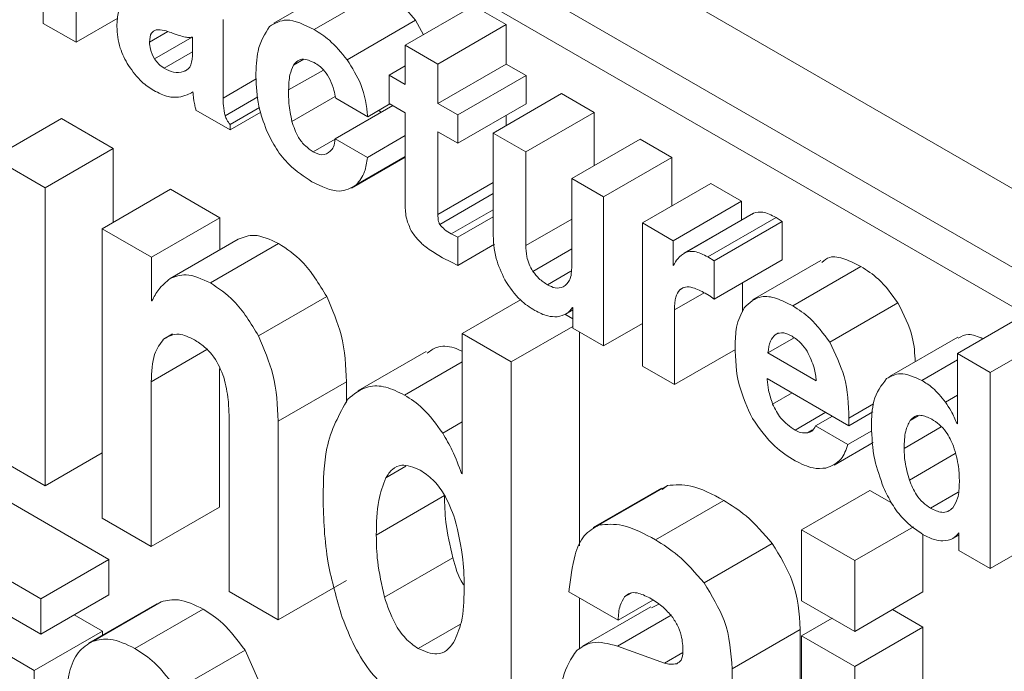
# Model space of a CAD drawing. Units: millimetres. Extents: x 0 to 2725, y 0 to 1925.
# Drawn here: x 395 to 405, y 1293 to 1300 of the extents above; entities that cross this region are included whole.
import ezdxf

# ---------------------------------------------------------------- set-up
doc = ezdxf.new("R2010")
doc.units = ezdxf.units.MM

# ---------------------------------------------------------------- blocks, each defined once
blk = doc.blocks.new('3FGDGFDGD')
at = {"color": 7, "linetype": 'Continuous', "lineweight": 15}
for p, q in [((17876.499, 7403.931), (17788.11, 7454.957)), ((17875.791, 7403.523), (17787.403, 7454.549)), ((17787.403, 7454.141), (17875.791, 7403.115)), ((17803.445, 7443.256), (17803.445, 7442.018)), ((17803.784, 7441.822), (17803.784, 7443.061)), ((17806.543, 7442.43), (17805.835, 7442.021)), ((17806.251, 7441.954), (17806.958, 7442.362)), ((17807.195, 7441.792), (17807.902, 7442.201)), ((17808.241, 7442.005), (17807.902, 7442.201)), ((17803.784, 7441.822), (17804.218, 7442.072)), ((17803.445, 7442.018), (17803.784, 7441.822)), ((17805.309, 7441.245), (17805.309, 7442.059)), ((17806.593, 7441.642), (17807.3, 7442.051)), ((17807.383, 7441.901), (17807.3, 7442.051)), ((17807.534, 7441.597), (17808.241, 7442.005)), ((17808.241, 7441.597), (17808.241, 7442.005)), ((17804.546, 7441.825), (17804.734, 7441.933)), ((17804.597, 7441.651), (17804.988, 7441.877)), ((17804.991, 7441.877), (17804.991, 7441.681)), ((17807.195, 7441.792), (17807.195, 7441.385)), ((17807.534, 7441.597), (17807.195, 7441.792)), ((17804.698, 7441.554), (17804.991, 7441.723)), ((17806.039, 7441.586), (17806.143, 7441.646)), ((17806.251, 7441.612), (17806.267, 7441.603)), ((17807.027, 7441.482), (17807.195, 7441.578)), ((17807.534, 7441.189), (17807.534, 7441.597)), ((17807.534, 7441.189), (17808.241, 7441.597)), ((17808.447, 7441.479), (17808.241, 7441.597)), ((17804.899, 7441.518), (17804.945, 7441.544)), ((17807.027, 7441.482), (17807.027, 7441.188)), ((17807.195, 7441.385), (17807.027, 7441.482)), ((17807.74, 7441.07), (17808.447, 7441.479)), ((17808.447, 7441.185), (17808.447, 7441.479)), ((17805.329, 7441.06), (17805.669, 7441.256)), ((17806.021, 7441.002), (17806.47, 7441.261)), ((17808.106, 7440.882), (17808.813, 7441.29)), ((17809.152, 7441.094), (17808.813, 7441.29)), ((17805.381, 7440.97), (17805.684, 7441.145)), ((17806.47, 7440.821), (17807.066, 7441.166)), ((17806.475, 7441.243), (17806.808, 7441.05)), ((17806.808, 7441.05), (17807.037, 7441.183)), ((17807.027, 7441.188), (17807.195, 7441.091)), ((17807.74, 7441.07), (17807.534, 7441.189)), ((17807.74, 7440.777), (17808.447, 7441.185)), ((17805.027, 7441.12), (17805.381, 7440.916)), ((17805.381, 7440.916), (17805.698, 7441.099)), ((17806.949, 7441.095), (17806.922, 7441.116)), ((17807.195, 7441.091), (17807.195, 7440.139)), ((17807.74, 7440.777), (17807.74, 7441.07)), ((17808.241, 7440.96), (17808.241, 7441.066)), ((17808.445, 7440.686), (17809.152, 7441.094)), ((17809.152, 7440.544), (17809.152, 7441.094)), ((17802.926, 7440.625), (17803.633, 7441.033)), ((17804.17, 7440.723), (17803.633, 7441.033)), ((17805.381, 7440.916), (17805.381, 7440.97)), ((17806.803, 7440.629), (17807.195, 7440.855)), ((17807.534, 7440.896), (17807.74, 7440.777)), ((17807.534, 7440.039), (17807.534, 7440.896)), ((17808.106, 7440.882), (17808.106, 7439.852)), ((17808.445, 7440.686), (17808.106, 7440.882)), ((17806.242, 7440.687), (17806.469, 7440.818)), ((17806.803, 7440.629), (17806.47, 7440.821)), ((17808.921, 7440.411), (17809.629, 7440.819)), ((17809.957, 7440.63), (17809.629, 7440.819)), ((17803.463, 7440.315), (17804.17, 7440.723)), ((17804.17, 7439.957), (17804.17, 7440.723)), ((17806.687, 7440.344), (17807.195, 7440.638)), ((17808.445, 7439.716), (17808.445, 7440.686)), ((17803.463, 7440.315), (17802.926, 7440.625)), ((17806.64, 7440.311), (17807.195, 7440.631)), ((17809.25, 7440.221), (17809.957, 7440.63)), ((17809.957, 7440.126), (17809.957, 7440.63)), ((17808.921, 7440.411), (17808.921, 7439.508)), ((17809.25, 7440.221), (17808.921, 7440.411)), ((17809.653, 7439.95), (17810.36, 7440.358)), ((17810.678, 7440.175), (17810.36, 7440.358)), ((17803.463, 7437.227), (17803.463, 7440.315)), ((17804.056, 7439.891), (17804.763, 7440.299)), ((17805.273, 7440.005), (17804.763, 7440.299)), ((17807.552, 7439.936), (17808.106, 7440.256)), ((17809.25, 7438.677), (17809.25, 7440.221)), ((17809.971, 7439.766), (17810.678, 7440.175)), ((17810.678, 7439.981), (17810.678, 7440.175)), ((17807.672, 7439.838), (17808.106, 7440.088)), ((17810.789, 7440.045), (17810.082, 7439.637)), ((17810.098, 7439.645), (17810.805, 7440.053)), ((17810.805, 7440.053), (17810.791, 7440.042)), ((17804.566, 7439.597), (17805.273, 7440.005)), ((17805.273, 7439.671), (17805.273, 7440.005)), ((17807.74, 7439.804), (17808.106, 7440.015)), ((17809.971, 7439.766), (17809.653, 7439.95)), ((17809.653, 7439.95), (17809.653, 7438.466)), ((17810.33, 7439.599), (17811.037, 7440.008)), ((17810.395, 7439.557), (17811.102, 7439.965)), ((17811.102, 7439.965), (17811.037, 7440.008)), ((17811.102, 7439.568), (17811.102, 7439.965)), ((17804.056, 7439.891), (17804.056, 7436.891)), ((17804.566, 7439.597), (17804.056, 7439.891)), ((17807.74, 7439.804), (17807.672, 7439.838)), ((17804.758, 7439.374), (17805.465, 7439.782)), ((17805.176, 7439.329), (17805.883, 7439.738)), ((17807.74, 7439.51), (17807.74, 7439.804)), ((17807.74, 7439.51), (17808.121, 7439.73)), ((17809.971, 7439.511), (17809.971, 7439.766)), ((17807.543, 7439.613), (17807.583, 7439.59)), ((17808.518, 7439.449), (17808.921, 7439.682)), ((17804.566, 7439.145), (17804.566, 7439.597)), ((17807.583, 7439.59), (17807.675, 7439.545)), ((17807.675, 7439.545), (17807.74, 7439.51)), ((17809.973, 7439.51), (17809.971, 7439.511)), ((17810.395, 7439.557), (17810.33, 7439.599)), ((17810.395, 7439.16), (17811.102, 7439.568)), ((17810.395, 7439.16), (17810.395, 7439.557)), ((17811.501, 7439.563), (17810.794, 7439.155)), ((17808.67, 7439.31), (17808.912, 7439.45)), ((17811.21, 7439.092), (17811.917, 7439.5)), ((17810.691, 7439.03), (17810.691, 7439.331)), ((17809.984, 7439.049), (17810.293, 7439.228)), ((17810.04, 7439.259), (17810.08, 7439.282)), ((17810.303, 7439.223), (17810.346, 7439.199)), ((17804.57, 7439.142), (17804.566, 7439.145)), ((17805.675, 7438.781), (17806.382, 7439.189)), ((17807.785, 7438.804), (17808.389, 7439.153)), ((17811.594, 7438.714), (17812.301, 7439.122)), ((17808.932, 7438.958), (17808.849, 7439.006)), ((17808.855, 7439.004), (17808.932, 7439.049)), ((17808.928, 7439.074), (17808.932, 7439.072)), ((17808.932, 7439.072), (17808.932, 7438.861)), ((17809.984, 7438.275), (17809.984, 7439.049)), ((17812.916, 7438.597), (17813.622, 7439.005)), ((17809.25, 7438.677), (17809.653, 7438.91)), ((17804.692, 7438.748), (17804.783, 7438.8)), ((17807.785, 7438.804), (17807.785, 7437.35)), ((17808.294, 7438.51), (17807.785, 7438.804)), ((17808.294, 7438.51), (17808.932, 7438.879)), ((17808.932, 7438.861), (17809.25, 7438.677)), ((17809.001, 7436.606), (17809.001, 7438.821)), ((17811.029, 7438.793), (17811.062, 7438.812)), ((17813.255, 7438.402), (17813.961, 7438.809)), ((17810.953, 7438.604), (17811.225, 7438.76)), ((17812.922, 7438.766), (17812.214, 7438.358)), ((17807.411, 7438.618), (17806.704, 7438.21)), ((17809.984, 7438.275), (17810.617, 7438.64)), ((17811.454, 7438.315), (17810.953, 7438.604)), ((17812.916, 7438.597), (17812.916, 7437.87)), ((17813.255, 7438.402), (17812.916, 7438.597)), ((17807.188, 7438.167), (17807.785, 7438.512)), ((17808.294, 7434.447), (17808.294, 7438.51)), ((17812.547, 7438.319), (17812.916, 7438.532)), ((17805.271, 7437.005), (17805.271, 7438.443)), ((17809.653, 7438.466), (17809.984, 7438.275)), ((17813.255, 7436.37), (17813.255, 7438.402)), ((17804.564, 7436.597), (17804.564, 7438.305)), ((17805.878, 7437.898), (17806.585, 7438.306)), ((17806.585, 7438.091), (17806.585, 7438.306)), ((17810.944, 7438.34), (17811.793, 7437.85)), ((17810.944, 7438.33), (17810.944, 7438.34)), ((17810.944, 7438.33), (17810.953, 7438.335)), ((17811.002, 7438.074), (17811.203, 7438.19)), ((17812.792, 7438.095), (17812.916, 7438.167)), ((17811.234, 7437.805), (17811.552, 7437.989)), ((17811.793, 7437.85), (17812.04, 7437.993)), ((17805.37, 7437.944), (17805.37, 7436.132)), ((17805.878, 7435.839), (17805.878, 7437.898)), ((17807.584, 7437.773), (17807.785, 7437.889)), ((17811.447, 7437.848), (17811.621, 7437.949)), ((17811.793, 7437.85), (17811.793, 7437.928)), ((17812.427, 7437.904), (17812.51, 7437.952)), ((17811.362, 7437.776), (17811.416, 7437.807)), ((17811.782, 7437.654), (17811.447, 7437.848)), ((17811.782, 7437.654), (17812.031, 7437.798)), ((17812.365, 7437.615), (17812.75, 7437.837)), ((17812.912, 7437.873), (17812.916, 7437.875)), ((17812.916, 7437.87), (17812.912, 7437.873)), ((17811.638, 7437.442), (17812.043, 7437.675)), ((17802.954, 7437.521), (17803.463, 7437.227)), ((17803.463, 7437.227), (17804.056, 7437.569)), ((17812.419, 7437.287), (17812.895, 7437.562)), ((17806.995, 7437.31), (17807.201, 7437.429)), ((17807.778, 7437.355), (17807.785, 7437.359)), ((17807.785, 7437.35), (17807.778, 7437.355)), ((17809.851, 7437.202), (17809.144, 7436.794)), ((17809.205, 7436.822), (17809.912, 7437.23)), ((17809.912, 7437.23), (17809.858, 7437.19)), ((17811.302, 7436.771), (17812.009, 7437.179)), ((17812.234, 7437.05), (17812.009, 7437.179)), ((17804.125, 7436.465), (17803.004, 7437.112)), ((17806.895, 7436.717), (17807.602, 7437.125)), ((17809.789, 7436.666), (17810.496, 7437.075)), ((17812.637, 7436.995), (17812.925, 7437.161)), ((17804.564, 7436.597), (17805.271, 7437.005)), ((17804.056, 7436.891), (17804.564, 7436.597)), ((17811.853, 7436.453), (17811.302, 7436.771)), ((17811.302, 7436.771), (17811.302, 7436.037)), ((17811.853, 7436.453), (17812.46, 7436.803)), ((17813.255, 7436.37), (17813.962, 7436.778)), ((17803.418, 7436.057), (17802.297, 7436.704)), ((17812.56, 7436.127), (17812.56, 7436.722)), ((17812.869, 7436.681), (17812.93, 7436.717)), ((17812.93, 7436.739), (17812.93, 7436.557)), ((17810.291, 7436.221), (17810.998, 7436.629)), ((17812.93, 7436.557), (17813.255, 7436.37)), ((17803.418, 7436.057), (17804.125, 7436.465)), ((17804.125, 7436.098), (17804.125, 7436.465)), ((17806.981, 7436.074), (17807.688, 7436.482)), ((17811.853, 7435.719), (17811.853, 7436.453)), ((17805.878, 7435.839), (17806.585, 7436.247)), ((17802.615, 7436.154), (17803.418, 7435.69)), ((17803.418, 7435.69), (17804.125, 7436.098)), ((17803.418, 7435.69), (17803.418, 7436.057)), ((17805.37, 7436.132), (17805.878, 7435.839)), ((17808.892, 7436.129), (17809.401, 7435.836)), ((17809.001, 7435.534), (17809.001, 7436.067)), ((17809.401, 7435.836), (17809.76, 7436.043)), ((17809.468, 7436.076), (17809.536, 7436.115)), ((17811.853, 7435.719), (17812.56, 7436.127)), ((17804.621, 7436.004), (17803.914, 7435.596)), ((17803.96, 7435.617), (17804.667, 7436.026)), ((17804.395, 7435.542), (17805.102, 7435.95)), ((17809.74, 7435.974), (17809.033, 7435.566)), ((17809.823, 7436.001), (17809.747, 7435.962)), ((17811.302, 7436.037), (17811.853, 7435.719)), ((17812.56, 7435.763), (17812.244, 7435.945)), ((17804.057, 7435.722), (17803.764, 7435.89)), ((17811.302, 7435.672), (17811.618, 7435.855)), ((17803.35, 7435.313), (17802.615, 7435.738)), ((17807.329, 7435.541), (17807.768, 7435.794)), ((17810.582, 7435.331), (17811.289, 7435.74)), ((17811.289, 7434.11), (17811.289, 7435.74)), ((17811.853, 7435.354), (17812.56, 7435.763)), ((17812.56, 7432.805), (17812.56, 7435.763)), ((17803.35, 7435.313), (17804.057, 7435.722)), ((17804.057, 7435.679), (17804.057, 7435.722)), ((17811.853, 7435.354), (17811.302, 7435.672)), ((17811.302, 7435.672), (17811.302, 7432.715)), ((17809.881, 7435.39), (17809.396, 7435.566)), ((17804.828, 7435.116), (17805.535, 7435.524)), ((17805.741, 7435.067), (17805.535, 7435.524)), ((17809.881, 7435.39), (17810.071, 7435.499)), ((17810.582, 7433.702), (17810.582, 7435.331)), ((17811.853, 7432.397), (17811.853, 7435.354)), ((17803.35, 7434.971), (17803.35, 7435.313))]:
    blk.add_line(p, q, dxfattribs=at)
at = {"color": 8, "linetype": 'Continuous', "lineweight": 15}
for p, q in [((17805.987, 7441.328), (17806.347, 7441.535)), ((17805.309, 7441.245), (17805.651, 7441.442)), ((17807.534, 7440.039), (17808.106, 7440.369)), ((17808.445, 7439.716), (17808.921, 7439.991)), ((17804.564, 7438.305), (17805.141, 7438.638)), ((17811.793, 7437.928), (17812.048, 7438.075)), ((17809.396, 7435.566), (17809.949, 7435.886))]:
    blk.add_line(p, q, dxfattribs=at)
at = {"color": 7, "linetype": 'Continuous', "lineweight": 15}
for points, knots in [([(17807.3, 7442.051), (17807.24, 7442.123), (17807.133, 7442.252), (17807.012, 7442.329), (17806.958, 7442.362)], [0, 0, 0, 0, 0.559212, 1, 1, 1, 1]), ([(17804.312, 7442.264), (17804.277, 7442.228), (17804.215, 7442.162), (17804.21, 7442.041), (17804.207, 7441.987)], [0, 0, 0, 0, 0.55831, 1, 1, 1, 1]), ([(17804.207, 7441.987), (17804.212, 7441.913), (17804.22, 7441.779), (17804.295, 7441.641), (17804.327, 7441.581)], [0, 0, 0, 0, 0.560172, 1, 1, 1, 1]), ([(17805.789, 7441.987), (17805.741, 7441.909), (17805.655, 7441.77), (17805.65, 7441.56), (17805.648, 7441.467)], [0, 0, 0, 0, 0.558339, 1, 1, 1, 1]), ([(17806.251, 7441.954), (17806.15, 7442.004), (17805.971, 7442.092), (17805.845, 7442.019), (17805.789, 7441.987)], [0, 0, 0, 0, 0.560207, 1, 1, 1, 1]), ([(17804.546, 7441.825), (17804.549, 7441.86), (17804.553, 7441.922), (17804.595, 7441.943), (17804.613, 7441.952)], [0, 0, 0, 0, 0.560055, 1, 1, 1, 1]), ([(17804.613, 7441.952), (17804.641, 7441.951), (17804.692, 7441.95), (17804.747, 7441.93), (17804.771, 7441.922)], [0, 0, 0, 0, 0.559279, 1, 1, 1, 1]), ([(17804.771, 7441.922), (17804.799, 7441.911), (17804.849, 7441.893), (17804.897, 7441.881), (17804.919, 7441.876)], [0, 0, 0, 0, 0.560097, 1, 1, 1, 1]), ([(17804.919, 7441.876), (17804.933, 7441.873), (17804.96, 7441.868), (17804.982, 7441.875), (17804.991, 7441.877)], [0, 0, 0, 0, 0.560278, 1, 1, 1, 1]), ([(17806.593, 7441.642), (17806.533, 7441.715), (17806.426, 7441.844), (17806.305, 7441.92), (17806.251, 7441.954)], [0, 0, 0, 0, 0.559212, 1, 1, 1, 1]), ([(17804.597, 7441.651), (17804.58, 7441.684), (17804.55, 7441.744), (17804.547, 7441.8), (17804.546, 7441.825)], [0, 0, 0, 0, 0.55775, 1, 1, 1, 1]), ([(17804.991, 7441.681), (17804.986, 7441.637), (17804.977, 7441.557), (17804.923, 7441.53), (17804.899, 7441.518)], [0, 0, 0, 0, 0.558511, 1, 1, 1, 1]), ([(17804.327, 7441.581), (17804.372, 7441.52), (17804.452, 7441.411), (17804.547, 7441.35), (17804.589, 7441.323)], [0, 0, 0, 0, 0.55886, 1, 1, 1, 1]), ([(17804.698, 7441.554), (17804.678, 7441.567), (17804.641, 7441.592), (17804.611, 7441.633), (17804.597, 7441.651)], [0, 0, 0, 0, 0.559773, 1, 1, 1, 1]), ([(17804.899, 7441.518), (17804.865, 7441.511), (17804.803, 7441.5), (17804.731, 7441.537), (17804.698, 7441.554)], [0, 0, 0, 0, 0.559188, 1, 1, 1, 1]), ([(17805.987, 7441.328), (17805.989, 7441.383), (17805.991, 7441.481), (17806.024, 7441.554), (17806.039, 7441.586)], [0, 0, 0, 0, 0.560193, 1, 1, 1, 1]), ([(17806.039, 7441.586), (17806.052, 7441.603), (17806.078, 7441.636), (17806.149, 7441.658), (17806.212, 7441.629), (17806.251, 7441.612)], [0, 0, 0, 0, 0.2809676, 0.5614828, 1, 1, 1, 1]), ([(17806.267, 7441.603), (17806.3, 7441.58), (17806.359, 7441.539), (17806.399, 7441.466), (17806.416, 7441.434)], [0, 0, 0, 0, 0.558809, 1, 1, 1, 1]), ([(17806.808, 7441.05), (17806.793, 7441.163), (17806.767, 7441.364), (17806.646, 7441.557), (17806.593, 7441.642)], [0, 0, 0, 0, 0.560059, 1, 1, 1, 1]), ([(17805.648, 7441.467), (17805.652, 7441.367), (17805.658, 7441.188), (17805.728, 7440.994), (17805.758, 7440.908)], [0, 0, 0, 0, 0.56024, 1, 1, 1, 1]), ([(17806.416, 7441.434), (17806.431, 7441.398), (17806.458, 7441.333), (17806.469, 7441.27), (17806.475, 7441.243)], [0, 0, 0, 0, 0.559568, 1, 1, 1, 1]), ([(17804.589, 7441.323), (17804.64, 7441.297), (17804.731, 7441.251), (17804.812, 7441.252), (17804.847, 7441.252)], [0, 0, 0, 0, 0.55985, 1, 1, 1, 1]), ([(17804.847, 7441.252), (17804.877, 7441.259), (17804.93, 7441.271), (17804.976, 7441.297), (17804.996, 7441.309)], [0, 0, 0, 0, 0.559754, 1, 1, 1, 1]), ([(17804.996, 7441.309), (17804.997, 7441.292), (17804.999, 7441.261), (17805.003, 7441.229), (17805.005, 7441.215)], [0, 0, 0, 0, 0.560022, 1, 1, 1, 1]), ([(17806.021, 7441.002), (17806.009, 7441.065), (17805.986, 7441.179), (17805.987, 7441.282), (17805.987, 7441.328)], [0, 0, 0, 0, 0.55934, 1, 1, 1, 1]), ([(17805.005, 7441.215), (17805.009, 7441.198), (17805.015, 7441.166), (17805.024, 7441.134), (17805.027, 7441.12)], [0, 0, 0, 0, 0.559988, 1, 1, 1, 1]), ([(17805.329, 7441.06), (17805.322, 7441.096), (17805.309, 7441.16), (17805.309, 7441.219), (17805.309, 7441.245)], [0, 0, 0, 0, 0.5592391, 1, 1, 1, 1]), ([(17805.381, 7440.97), (17805.369, 7440.985), (17805.347, 7441.013), (17805.335, 7441.045), (17805.329, 7441.06)], [0, 0, 0, 0, 0.559798, 1, 1, 1, 1]), ([(17806.242, 7440.687), (17806.215, 7440.705), (17806.16, 7440.742), (17806.07, 7440.852), (17806.04, 7440.945), (17806.021, 7441.002)], [0, 0, 0, 0, 0.281016, 0.561188, 1, 1, 1, 1]), ([(17805.758, 7440.908), (17805.79, 7440.843), (17805.853, 7440.714), (17806.017, 7440.517), (17806.148, 7440.43), (17806.229, 7440.377)], [0, 0, 0, 0, 0.280184, 0.560316, 1, 1, 1, 1]), ([(17806.47, 7440.821), (17806.466, 7440.792), (17806.459, 7440.738), (17806.431, 7440.707), (17806.419, 7440.694)], [0, 0, 0, 0, 0.559024, 1, 1, 1, 1]), ([(17806.419, 7440.694), (17806.392, 7440.675), (17806.344, 7440.64), (17806.273, 7440.673), (17806.242, 7440.687)], [0, 0, 0, 0, 0.559152, 1, 1, 1, 1]), ([(17806.687, 7440.344), (17806.72, 7440.386), (17806.78, 7440.46), (17806.796, 7440.577), (17806.803, 7440.629)], [0, 0, 0, 0, 0.559563, 1, 1, 1, 1]), ([(17806.229, 7440.377), (17806.328, 7440.328), (17806.506, 7440.242), (17806.632, 7440.313), (17806.687, 7440.344)], [0, 0, 0, 0, 0.560089, 1, 1, 1, 1]), ([(17807.195, 7440.139), (17807.196, 7440.09), (17807.198, 7440.003), (17807.24, 7439.909), (17807.258, 7439.868)], [0, 0, 0, 0, 0.561556, 1, 1, 1, 1]), ([(17807.552, 7439.936), (17807.547, 7439.946), (17807.539, 7439.966), (17807.535, 7440.001), (17807.534, 7440.024), (17807.534, 7440.039)], [0, 0, 0, 0, 0.277621, 0.559704, 1, 1, 1, 1]), ([(17811.037, 7440.008), (17810.99, 7440.032), (17810.905, 7440.075), (17810.836, 7440.06), (17810.805, 7440.053)], [0, 0, 0, 0, 0.560157, 1, 1, 1, 1]), ([(17807.672, 7439.838), (17807.649, 7439.851), (17807.607, 7439.875), (17807.569, 7439.917), (17807.552, 7439.936)], [0, 0, 0, 0, 0.56223, 1, 1, 1, 1]), ([(17805.883, 7439.738), (17805.795, 7439.778), (17805.638, 7439.851), (17805.518, 7439.803), (17805.465, 7439.782)], [0, 0, 0, 0, 0.559252, 1, 1, 1, 1]), ([(17807.258, 7439.868), (17807.281, 7439.835), (17807.327, 7439.77), (17807.426, 7439.685), (17807.499, 7439.64), (17807.543, 7439.613)], [0, 0, 0, 0, 0.2791988, 0.5594267, 1, 1, 1, 1]), ([(17808.106, 7439.852), (17808.109, 7439.764), (17808.115, 7439.605), (17808.193, 7439.435), (17808.227, 7439.36)], [0, 0, 0, 0, 0.560793, 1, 1, 1, 1]), ([(17806.382, 7439.189), (17806.302, 7439.32), (17806.159, 7439.554), (17805.967, 7439.681), (17805.883, 7439.738)], [0, 0, 0, 0, 0.558568, 1, 1, 1, 1]), ([(17808.518, 7439.449), (17808.504, 7439.474), (17808.475, 7439.524), (17808.449, 7439.618), (17808.447, 7439.679), (17808.445, 7439.716)], [0, 0, 0, 0, 0.279627, 0.559719, 1, 1, 1, 1]), ([(17810.098, 7439.645), (17810.07, 7439.626), (17810.021, 7439.59), (17809.988, 7439.535), (17809.973, 7439.51)], [0, 0, 0, 0, 0.559461, 1, 1, 1, 1]), ([(17810.33, 7439.599), (17810.283, 7439.623), (17810.198, 7439.666), (17810.128, 7439.652), (17810.098, 7439.645)], [0, 0, 0, 0, 0.560157, 1, 1, 1, 1]), ([(17811.917, 7439.5), (17811.861, 7439.528), (17811.75, 7439.584), (17811.599, 7439.615), (17811.538, 7439.564), (17811.513, 7439.542)], [0, 0, 0, 0, 0.370534, 0.74021, 1, 1, 1, 1]), ([(17805.176, 7439.329), (17805.088, 7439.37), (17804.931, 7439.442), (17804.811, 7439.395), (17804.758, 7439.374)], [0, 0, 0, 0, 0.559252, 1, 1, 1, 1]), ([(17808.67, 7439.31), (17808.639, 7439.329), (17808.585, 7439.363), (17808.538, 7439.423), (17808.518, 7439.449)], [0, 0, 0, 0, 0.56056, 1, 1, 1, 1]), ([(17808.921, 7439.508), (17808.919, 7439.452), (17808.915, 7439.353), (17808.858, 7439.308), (17808.833, 7439.288)], [0, 0, 0, 0, 0.560658, 1, 1, 1, 1]), ([(17812.301, 7439.122), (17812.236, 7439.211), (17812.119, 7439.371), (17811.979, 7439.46), (17811.917, 7439.5)], [0, 0, 0, 0, 0.558633, 1, 1, 1, 1]), ([(17804.758, 7439.374), (17804.717, 7439.339), (17804.642, 7439.277), (17804.592, 7439.184), (17804.57, 7439.142)], [0, 0, 0, 0, 0.55961, 1, 1, 1, 1]), ([(17805.675, 7438.781), (17805.595, 7438.912), (17805.452, 7439.146), (17805.26, 7439.273), (17805.176, 7439.329)], [0, 0, 0, 0, 0.558568, 1, 1, 1, 1]), ([(17808.227, 7439.36), (17808.278, 7439.285), (17808.37, 7439.149), (17808.486, 7439.076), (17808.537, 7439.044)], [0, 0, 0, 0, 0.558045, 1, 1, 1, 1]), ([(17808.833, 7439.288), (17808.806, 7439.28), (17808.757, 7439.266), (17808.697, 7439.296), (17808.67, 7439.31)], [0, 0, 0, 0, 0.559022, 1, 1, 1, 1]), ([(17809.984, 7439.049), (17809.985, 7439.097), (17809.987, 7439.182), (17810.024, 7439.236), (17810.04, 7439.259)], [0, 0, 0, 0, 0.560839, 1, 1, 1, 1]), ([(17810.04, 7439.259), (17810.059, 7439.271), (17810.097, 7439.294), (17810.19, 7439.281), (17810.261, 7439.245), (17810.303, 7439.223)], [0, 0, 0, 0, 0.2795518, 0.5596885, 1, 1, 1, 1]), ([(17806.585, 7438.306), (17806.579, 7438.465), (17806.569, 7438.748), (17806.439, 7439.055), (17806.382, 7439.189)], [0, 0, 0, 0, 0.560526, 1, 1, 1, 1]), ([(17810.346, 7439.199), (17810.355, 7439.192), (17810.372, 7439.181), (17810.388, 7439.166), (17810.395, 7439.16)], [0, 0, 0, 0, 0.559886, 1, 1, 1, 1]), ([(17811.21, 7439.092), (17811.154, 7439.12), (17811.042, 7439.178), (17810.849, 7439.206), (17810.761, 7439.122), (17810.707, 7439.071)], [0, 0, 0, 0, 0.2813098, 0.5619685, 1, 1, 1, 1]), ([(17812.479, 7438.51), (17812.475, 7438.595), (17812.465, 7438.792), (17812.361, 7439.002), (17812.301, 7439.122)], [0, 0, 0, 0, 0.432779, 1, 1, 1, 1]), ([(17808.537, 7439.044), (17808.583, 7439.021), (17808.664, 7438.979), (17808.737, 7438.979), (17808.77, 7438.978)], [0, 0, 0, 0, 0.559884, 1, 1, 1, 1]), ([(17808.77, 7438.978), (17808.805, 7438.986), (17808.869, 7439), (17808.91, 7439.051), (17808.928, 7439.074)], [0, 0, 0, 0, 0.559594, 1, 1, 1, 1]), ([(17810.707, 7439.071), (17810.675, 7439.008), (17810.619, 7438.897), (17810.615, 7438.742), (17810.613, 7438.673)], [0, 0, 0, 0, 0.559411, 1, 1, 1, 1]), ([(17811.594, 7438.714), (17811.529, 7438.803), (17811.412, 7438.963), (17811.272, 7439.052), (17811.21, 7439.092)], [0, 0, 0, 0, 0.558633, 1, 1, 1, 1]), ([(17804.692, 7438.748), (17804.742, 7438.776), (17804.831, 7438.825), (17804.955, 7438.766), (17805.01, 7438.74)], [0, 0, 0, 0, 0.558842, 1, 1, 1, 1]), ([(17811.029, 7438.793), (17811.057, 7438.805), (17811.108, 7438.826), (17811.174, 7438.792), (17811.204, 7438.777)], [0, 0, 0, 0, 0.5583452, 1, 1, 1, 1]), ([(17804.564, 7438.305), (17804.568, 7438.407), (17804.574, 7438.588), (17804.656, 7438.699), (17804.692, 7438.748)], [0, 0, 0, 0, 0.560601, 1, 1, 1, 1]), ([(17805.01, 7438.74), (17805.045, 7438.717), (17805.116, 7438.672), (17805.238, 7438.544), (17805.287, 7438.424), (17805.317, 7438.351)], [0, 0, 0, 0, 0.281289, 0.562016, 1, 1, 1, 1]), ([(17805.878, 7437.898), (17805.872, 7438.057), (17805.862, 7438.34), (17805.732, 7438.646), (17805.675, 7438.781)], [0, 0, 0, 0, 0.560526, 1, 1, 1, 1]), ([(17810.953, 7438.604), (17810.959, 7438.648), (17810.969, 7438.727), (17811.011, 7438.773), (17811.029, 7438.793)], [0, 0, 0, 0, 0.560332, 1, 1, 1, 1]), ([(17811.204, 7438.777), (17811.236, 7438.755), (17811.293, 7438.716), (17811.339, 7438.65), (17811.36, 7438.621)], [0, 0, 0, 0, 0.5595838, 1, 1, 1, 1]), ([(17811.793, 7437.928), (17811.789, 7438.07), (17811.781, 7438.323), (17811.651, 7438.595), (17811.594, 7438.714)], [0, 0, 0, 0, 0.5613385, 1, 1, 1, 1]), ([(17813.181, 7438.75), (17813.128, 7438.773), (17813.029, 7438.817), (17812.959, 7438.777), (17812.925, 7438.758)], [0, 0, 0, 0, 0.529836, 1, 1, 1, 1]), ([(17807.785, 7438.621), (17807.757, 7438.634), (17807.663, 7438.677), (17807.529, 7438.68), (17807.453, 7438.624), (17807.421, 7438.6)], [0, 0, 0, 0, 0.199805, 0.660975, 1, 1, 1, 1]), ([(17810.613, 7438.673), (17810.617, 7438.539), (17810.623, 7438.298), (17810.74, 7438.038), (17810.792, 7437.924)], [0, 0, 0, 0, 0.5611375, 1, 1, 1, 1]), ([(17811.36, 7438.621), (17811.388, 7438.563), (17811.439, 7438.458), (17811.449, 7438.359), (17811.454, 7438.315)], [0, 0, 0, 0, 0.558058, 1, 1, 1, 1]), ([(17812.547, 7438.319), (17812.469, 7438.354), (17812.328, 7438.417), (17812.228, 7438.362), (17812.183, 7438.338)], [0, 0, 0, 0, 0.55896, 1, 1, 1, 1]), ([(17805.317, 7438.351), (17805.335, 7438.272), (17805.365, 7438.131), (17805.368, 7438.001), (17805.37, 7437.944)], [0, 0, 0, 0, 0.559471, 1, 1, 1, 1]), ([(17811.002, 7438.074), (17810.986, 7438.123), (17810.958, 7438.21), (17810.948, 7438.293), (17810.944, 7438.33)], [0, 0, 0, 0, 0.559362, 1, 1, 1, 1]), ([(17812.183, 7438.338), (17812.13, 7438.268), (17812.034, 7438.143), (17812.028, 7437.936), (17812.026, 7437.845)], [0, 0, 0, 0, 0.558188, 1, 1, 1, 1]), ([(17812.792, 7438.095), (17812.749, 7438.147), (17812.673, 7438.24), (17812.586, 7438.295), (17812.547, 7438.319)], [0, 0, 0, 0, 0.559102, 1, 1, 1, 1]), ([(17807.188, 7438.167), (17807.123, 7438.199), (17806.991, 7438.264), (17806.774, 7438.267), (17806.665, 7438.178), (17806.599, 7438.124)], [0, 0, 0, 0, 0.280285, 0.560476, 1, 1, 1, 1]), ([(17806.599, 7438.124), (17806.512, 7437.968), (17806.355, 7437.688), (17806.348, 7437.282), (17806.344, 7437.103)], [0, 0, 0, 0, 0.558529, 1, 1, 1, 1]), ([(17807.584, 7437.773), (17807.517, 7437.866), (17807.397, 7438.031), (17807.252, 7438.126), (17807.188, 7438.167)], [0, 0, 0, 0, 0.559067, 1, 1, 1, 1]), ([(17812.912, 7437.873), (17812.893, 7437.916), (17812.86, 7437.994), (17812.812, 7438.064), (17812.792, 7438.095)], [0, 0, 0, 0, 0.559984, 1, 1, 1, 1]), ([(17811.234, 7437.805), (17811.181, 7437.841), (17811.087, 7437.904), (17811.028, 7438.022), (17811.002, 7438.074)], [0, 0, 0, 0, 0.560229, 1, 1, 1, 1]), ([(17810.792, 7437.924), (17810.866, 7437.82), (17811, 7437.633), (17811.162, 7437.532), (17811.234, 7437.487)], [0, 0, 0, 0, 0.558046, 1, 1, 1, 1]), ([(17812.365, 7437.615), (17812.366, 7437.678), (17812.369, 7437.79), (17812.41, 7437.869), (17812.427, 7437.904)], [0, 0, 0, 0, 0.5604738, 1, 1, 1, 1]), ([(17812.427, 7437.904), (17812.442, 7437.92), (17812.471, 7437.95), (17812.547, 7437.966), (17812.611, 7437.936), (17812.651, 7437.917)], [0, 0, 0, 0, 0.280647, 0.560916, 1, 1, 1, 1]), ([(17812.651, 7437.917), (17812.677, 7437.901), (17812.728, 7437.867), (17812.815, 7437.774), (17812.853, 7437.689), (17812.877, 7437.637)], [0, 0, 0, 0, 0.280945, 0.561469, 1, 1, 1, 1]), ([(17811.362, 7437.776), (17811.339, 7437.774), (17811.299, 7437.772), (17811.254, 7437.795), (17811.234, 7437.805)], [0, 0, 0, 0, 0.559741, 1, 1, 1, 1]), ([(17811.447, 7437.848), (17811.435, 7437.827), (17811.415, 7437.791), (17811.378, 7437.78), (17811.362, 7437.776)], [0, 0, 0, 0, 0.559538, 1, 1, 1, 1]), ([(17812.026, 7437.845), (17812.03, 7437.731), (17812.037, 7437.528), (17812.117, 7437.307), (17812.151, 7437.209)], [0, 0, 0, 0, 0.560285, 1, 1, 1, 1]), ([(17807.778, 7437.355), (17807.749, 7437.435), (17807.697, 7437.578), (17807.618, 7437.714), (17807.584, 7437.773)], [0, 0, 0, 0, 0.5600426, 1, 1, 1, 1]), ([(17811.554, 7437.411), (17811.613, 7437.434), (17811.718, 7437.476), (17811.762, 7437.6), (17811.782, 7437.654)], [0, 0, 0, 0, 0.558868, 1, 1, 1, 1]), ([(17812.419, 7437.287), (17812.401, 7437.351), (17812.369, 7437.465), (17812.366, 7437.569), (17812.365, 7437.615)], [0, 0, 0, 0, 0.559571, 1, 1, 1, 1]), ([(17812.877, 7437.637), (17812.897, 7437.564), (17812.934, 7437.435), (17812.936, 7437.318), (17812.937, 7437.266)], [0, 0, 0, 0, 0.5588706, 1, 1, 1, 1]), ([(17811.234, 7437.487), (17811.298, 7437.455), (17811.412, 7437.399), (17811.51, 7437.407), (17811.554, 7437.411)], [0, 0, 0, 0, 0.5597475, 1, 1, 1, 1]), ([(17806.995, 7437.31), (17807.016, 7437.342), (17807.057, 7437.404), (17807.172, 7437.463), (17807.283, 7437.417), (17807.351, 7437.389)], [0, 0, 0, 0, 0.281503, 0.56231, 1, 1, 1, 1]), ([(17807.351, 7437.389), (17807.395, 7437.359), (17807.483, 7437.3), (17807.622, 7437.12), (17807.677, 7436.972), (17807.71, 7436.881)], [0, 0, 0, 0, 0.280453, 0.560625, 1, 1, 1, 1]), ([(17806.895, 7436.717), (17806.897, 7436.841), (17806.901, 7437.062), (17806.966, 7437.234), (17806.995, 7437.31)], [0, 0, 0, 0, 0.5603496, 1, 1, 1, 1]), ([(17812.637, 7436.995), (17812.611, 7437.012), (17812.56, 7437.047), (17812.475, 7437.148), (17812.44, 7437.234), (17812.419, 7437.287)], [0, 0, 0, 0, 0.280608, 0.560745, 1, 1, 1, 1]), ([(17810.496, 7437.075), (17810.379, 7437.138), (17810.171, 7437.251), (17809.991, 7437.237), (17809.912, 7437.23)], [0, 0, 0, 0, 0.5607992, 1, 1, 1, 1]), ([(17812.151, 7437.209), (17812.179, 7437.151), (17812.234, 7437.036), (17812.374, 7436.85), (17812.491, 7436.769), (17812.563, 7436.72)], [0, 0, 0, 0, 0.280671, 0.560979, 1, 1, 1, 1]), ([(17812.937, 7437.266), (17812.935, 7437.207), (17812.931, 7437.1), (17812.887, 7437.03), (17812.868, 7436.999)], [0, 0, 0, 0, 0.560165, 1, 1, 1, 1]), ([(17806.344, 7437.103), (17806.35, 7436.882), (17806.36, 7436.486), (17806.487, 7436.053), (17806.543, 7435.862)], [0, 0, 0, 0, 0.560274, 1, 1, 1, 1]), ([(17807.688, 7436.482), (17807.659, 7436.607), (17807.608, 7436.83), (17807.604, 7437.035), (17807.602, 7437.125)], [0, 0, 0, 0, 0.559683, 1, 1, 1, 1]), ([(17810.998, 7436.629), (17810.909, 7436.732), (17810.751, 7436.916), (17810.574, 7437.026), (17810.496, 7437.075)], [0, 0, 0, 0, 0.559093, 1, 1, 1, 1]), ([(17812.868, 7436.999), (17812.852, 7436.985), (17812.821, 7436.957), (17812.743, 7436.945), (17812.677, 7436.976), (17812.637, 7436.995)], [0, 0, 0, 0, 0.280537, 0.560722, 1, 1, 1, 1]), ([(17807.71, 7436.881), (17807.744, 7436.74), (17807.803, 7436.486), (17807.805, 7436.255), (17807.806, 7436.154)], [0, 0, 0, 0, 0.559278, 1, 1, 1, 1]), ([(17809.205, 7436.822), (17809.149, 7436.79), (17809.037, 7436.726), (17808.931, 7436.48), (17808.907, 7436.263), (17808.892, 7436.129)], [0, 0, 0, 0, 0.279523, 0.559659, 1, 1, 1, 1]), ([(17809.789, 7436.666), (17809.672, 7436.73), (17809.464, 7436.843), (17809.284, 7436.828), (17809.205, 7436.822)], [0, 0, 0, 0, 0.5607992, 1, 1, 1, 1]), ([(17806.981, 7436.074), (17806.952, 7436.199), (17806.901, 7436.422), (17806.897, 7436.627), (17806.895, 7436.717)], [0, 0, 0, 0, 0.559683, 1, 1, 1, 1]), ([(17810.291, 7436.221), (17810.202, 7436.324), (17810.043, 7436.508), (17809.867, 7436.618), (17809.789, 7436.666)], [0, 0, 0, 0, 0.559093, 1, 1, 1, 1]), ([(17812.563, 7436.72), (17812.603, 7436.7), (17812.674, 7436.664), (17812.738, 7436.659), (17812.767, 7436.657)], [0, 0, 0, 0, 0.559901, 1, 1, 1, 1]), ([(17812.767, 7436.657), (17812.804, 7436.661), (17812.87, 7436.668), (17812.912, 7436.717), (17812.93, 7436.739)], [0, 0, 0, 0, 0.559569, 1, 1, 1, 1]), ([(17811.289, 7435.74), (17811.278, 7435.906), (17811.259, 7436.203), (17811.078, 7436.499), (17810.998, 7436.629)], [0, 0, 0, 0, 0.560302, 1, 1, 1, 1]), ([(17807.804, 7436.199), (17807.801, 7436.202), (17807.741, 7436.287), (17807.714, 7436.387), (17807.688, 7436.482)], [0, 0, 0, 0, 0.044796, 1, 1, 1, 1]), ([(17807.806, 7436.154), (17807.803, 7436.036), (17807.798, 7435.826), (17807.727, 7435.671), (17807.696, 7435.603)], [0, 0, 0, 0, 0.5602139, 1, 1, 1, 1]), ([(17810.582, 7435.331), (17810.571, 7435.498), (17810.552, 7435.795), (17810.37, 7436.091), (17810.291, 7436.221)], [0, 0, 0, 0, 0.560302, 1, 1, 1, 1]), ([(17805.102, 7435.95), (17805.013, 7435.993), (17804.854, 7436.069), (17804.724, 7436.039), (17804.667, 7436.026)], [0, 0, 0, 0, 0.559526, 1, 1, 1, 1]), ([(17807.329, 7435.541), (17807.284, 7435.573), (17807.194, 7435.636), (17807.061, 7435.832), (17807.011, 7435.982), (17806.981, 7436.074)], [0, 0, 0, 0, 0.279936, 0.559791, 1, 1, 1, 1]), ([(17809.401, 7435.836), (17809.404, 7435.889), (17809.411, 7435.984), (17809.451, 7436.048), (17809.468, 7436.076)], [0, 0, 0, 0, 0.560337, 1, 1, 1, 1]), ([(17809.468, 7436.076), (17809.486, 7436.091), (17809.52, 7436.122), (17809.612, 7436.122), (17809.684, 7436.087), (17809.728, 7436.065)], [0, 0, 0, 0, 0.279956, 0.560015, 1, 1, 1, 1]), ([(17809.728, 7436.065), (17809.771, 7436.039), (17809.848, 7435.994), (17809.918, 7435.919), (17809.949, 7435.886)], [0, 0, 0, 0, 0.560653, 1, 1, 1, 1]), ([(17805.535, 7435.524), (17805.461, 7435.624), (17805.329, 7435.802), (17805.171, 7435.905), (17805.102, 7435.95)], [0, 0, 0, 0, 0.5592626, 1, 1, 1, 1]), ([(17806.543, 7435.862), (17806.582, 7435.763), (17806.661, 7435.564), (17806.873, 7435.221), (17807.074, 7435.072), (17807.196, 7434.982)], [0, 0, 0, 0, 0.281374, 0.562235, 1, 1, 1, 1]), ([(17809.949, 7435.886), (17809.972, 7435.853), (17810.019, 7435.788), (17810.067, 7435.653), (17810.071, 7435.566), (17810.073, 7435.513)], [0, 0, 0, 0, 0.279737, 0.559621, 1, 1, 1, 1]), ([(17804.395, 7435.542), (17804.306, 7435.585), (17804.147, 7435.66), (17804.017, 7435.631), (17803.96, 7435.617)], [0, 0, 0, 0, 0.559526, 1, 1, 1, 1]), ([(17803.96, 7435.617), (17803.904, 7435.584), (17803.793, 7435.516), (17803.692, 7435.261), (17803.681, 7435.032), (17803.674, 7434.892)], [0, 0, 0, 0, 0.2795601, 0.5596855, 1, 1, 1, 1]), ([(17804.828, 7435.116), (17804.754, 7435.216), (17804.622, 7435.394), (17804.464, 7435.497), (17804.395, 7435.542)], [0, 0, 0, 0, 0.5592626, 1, 1, 1, 1]), ([(17807.696, 7435.603), (17807.674, 7435.573), (17807.629, 7435.515), (17807.509, 7435.465), (17807.397, 7435.512), (17807.329, 7435.541)], [0, 0, 0, 0, 0.281216, 0.561911, 1, 1, 1, 1]), ([(17809.396, 7435.566), (17809.303, 7435.591), (17809.137, 7435.635), (17809.023, 7435.555), (17808.972, 7435.52)], [0, 0, 0, 0, 0.559689, 1, 1, 1, 1]), ([(17808.972, 7435.52), (17808.915, 7435.435), (17808.812, 7435.284), (17808.805, 7435.047), (17808.802, 7434.943)], [0, 0, 0, 0, 0.558547, 1, 1, 1, 1]), ([(17810.073, 7435.513), (17810.07, 7435.478), (17810.065, 7435.417), (17810.026, 7435.394), (17810.008, 7435.384)], [0, 0, 0, 0, 0.559348, 1, 1, 1, 1]), ([(17810.008, 7435.384), (17809.986, 7435.38), (17809.947, 7435.374), (17809.901, 7435.385), (17809.881, 7435.39)], [0, 0, 0, 0, 0.55943, 1, 1, 1, 1])]:
    blk.add_open_spline(points, degree=3, knots=knots, dxfattribs=at)

msp = doc.modelspace()

# ---------------------------------------------------------------- block references
at = {"color": 3, "lineweight": 5}
msp.add_blockref('3FGDGFDGD', (-17408.364, -6142.056), dxfattribs=at)

doc.saveas('drawing.dxf')
